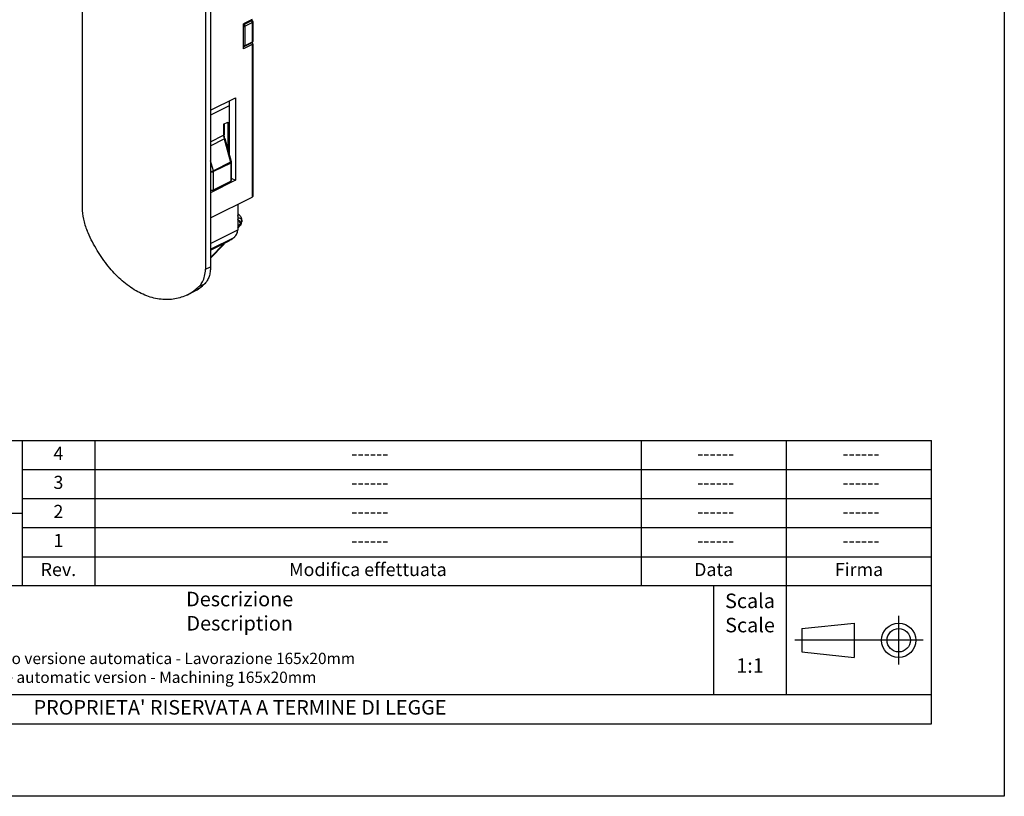
# Model space of a CAD drawing. Units: millimetres. Extents: x 449 to 659, y 58 to 355.
# Drawn here: x 524 to 659, y 58 to 165 of the extents above; entities that cross this region are included whole.
import ezdxf
from ezdxf.enums import TextEntityAlignment as Align

# ---------------------------------------------------------------- set-up
doc = ezdxf.new("R2010")
doc.units = ezdxf.units.MM
doc.header["$LTSCALE"] = 23.1
doc.linetypes.add('CENTER', pattern=[0.6, 0.375, -0.075, 0.075, -0.075])
doc.layers.get('0').update_dxf_attribs({"linetype": 'CONTINUOUS'})
doc.styles.add('DAVIDE', font='arial.ttf', dxfattribs={"height": 2.5})
doc.styles.add('pep', font='arial.ttf')

# ---------------------------------------------------------------- blocks, each defined once
blk = doc.blocks.new('I$C39FDDCDA')
at = {"linetype": 'Continuous'}
for p, q in [((1, 4.97), (8.2, 5.72)), ((8.2, 5.72), (8.2, 1)), ((1, 4.97), (1, 1.75)), ((1, 1.75), (8.2, 1))]:
    blk.add_line(p, q, dxfattribs=at)
at = {"linetype": 'CENTER', "ltscale": 5}
for p, q in [((14.32, 0), (14.32, 6.72)), ((17.69, 3.36), (0, 3.36))]:
    blk.add_line(p, q, dxfattribs=at)
for radius in [2.36, 1.61]:
    blk.add_circle((14.32, 3.36), radius)

msp = doc.modelspace()

# ---------------------------------------------------------------- linework, layer by layer
for p, q in [((659.15, 354.94), (659.15, 67.94)), ((458.95, 106.94), (649.15, 106.94)), ((523.95, 106.94), (523.95, 86.94)), ((533.95, 106.94), (533.95, 86.94)), ((609.15, 106.94), (609.15, 86.94)), ((629.15, 71.94), (629.15, 106.94)), ((649.15, 67.94), (649.15, 106.94)), ((523.95, 102.94), (649.15, 102.94)), ((523.95, 98.94), (649.15, 98.94)), ((508.95, 96.94), (523.95, 96.94)), ((523.95, 94.94), (649.15, 94.94)), ((523.95, 90.94), (649.15, 90.94)), ((649.15, 86.94), (458.95, 86.94)), ((619.15, 71.94), (619.15, 86.94)), ((458.95, 71.94), (649.15, 71.94)), ((458.95, 67.94), (649.15, 67.94)), ((659.15, 67.94), (659.15, 57.94)), ((659.15, 57.94), (449.15, 57.94))]:
    msp.add_line(p, q)
at = {"color": 7, "linetype": 'Continuous'}
for p, q in [((532.21, 276.97), (532.21, 139)), ((549.18, 268.49), (549.18, 130.52)), ((549.88, 268.84), (549.88, 130.87)), ((555.61, 164.94), (554.41, 164.34)), ((554.41, 160.87), (554.41, 164.34)), ((555.56, 164.82), (555.47, 164.87)), ((555.7, 164.61), (555.7, 161.93)), ((555.61, 161.47), (554.41, 160.87)), ((555.56, 161.71), (554.57, 161.22)), ((555.56, 161.71), (555.61, 161.69)), ((555.7, 161.58), (555.7, 140.58)), ((549.88, 152.42), (553.31, 154.13)), ((552.46, 153.71), (552.46, 146.32)), ((553.31, 154.13), (553.31, 142.79)), ((552.46, 153.04), (549.88, 151.75)), ((551.68, 150.49), (552.26, 150.79)), ((551.76, 150.54), (551.76, 149.1)), ((552.26, 150.79), (552.26, 147.04)), ((551.84, 148.56), (552.73, 145.35)), ((552.74, 145.27), (552.74, 142.75)), ((553.31, 142.79), (549.88, 141.07)), ((550.29, 141.46), (552.66, 142.64)), ((552.74, 143.07), (553.31, 142.79)), ((549.88, 137.61), (555.61, 140.47)), ((553.63, 139.48), (553.63, 135.95)), ((554.19, 137.08), (554.19, 137.08)), ((553.63, 136.19), (553.98, 136.55)), ((549.88, 133.16), (552.45, 134.45)), ((549.88, 132.07), (551.7, 133.94)), ((546.72, 127.02), (547.66, 127.49))]:
    msp.add_line(p, q, dxfattribs=at)
at = {"color": 9, "linetype": 'Continuous'}
for p, q in [((554.48, 164.25), (555.47, 164.75)), ((554.62, 164.01), (555.61, 164.5)), ((554.62, 164.01), (554.62, 161.32)), ((555.47, 164.82), (555.42, 164.84)), ((555.61, 164.5), (555.61, 161.82)), ((555.61, 161.82), (554.62, 161.32)), ((555.61, 161.47), (555.61, 140.47)), ((551.68, 150.49), (551.68, 149)), ((549.88, 148.1), (551.68, 149)), ((549.88, 147.54), (551.75, 148.47)), ((551.75, 148.47), (552.64, 145.27)), ((550.28, 144.09), (549.88, 145.47)), ((552.64, 145.27), (550.28, 144.09)), ((552.66, 145.16), (550.29, 143.98)), ((552.66, 145.16), (552.66, 142.64)), ((550.29, 141.46), (550.29, 143.98)), ((549.88, 134.08), (553.63, 135.95)), ((553.63, 136.55), (553.97, 136.72)), ((553.97, 136.72), (553.63, 136.37)), ((549.88, 133.28), (553.13, 134.9)), ((549.88, 132.14), (551.66, 133.97)), ((551.66, 133.97), (551.7, 134.01)), ((549.18, 130.52), (549.88, 130.87)), ((548.3, 128.14), (549.1, 128.54))]:
    msp.add_line(p, q, dxfattribs=at)
at = {"color": 7, "linetype": 'Continuous'}
for points in [[(551.84, 148.56), (551.83, 148.6), (551.81, 148.71), (551.79, 148.81), (551.77, 148.92), (551.77, 149.01), (551.76, 149.1)], [(554.19, 137.08), (554.19, 137.1), (554.21, 137.22), (554.2, 137.34), (554.18, 137.46), (554.14, 137.58), (554.09, 137.69), (554.03, 137.79), (553.95, 137.89), (553.87, 137.99), (553.78, 138.08), (553.68, 138.17), (553.63, 138.21)], [(554.09, 136.74), (554.1, 136.77), (554.13, 136.84), (554.15, 136.91), (554.17, 136.98), (554.18, 137.05), (554.19, 137.08)], [(551.7, 133.94), (551.72, 133.96), (551.75, 134)], [(551.75, 134), (551.78, 134.05), (551.8, 134.1), (551.81, 134.13)]]:
    msp.add_lwpolyline(points, dxfattribs=at)
for centre, radius, start, end in [((555.46, 161.94), 0.246, 315.2043, 324.7281), ((552.44, 145.27), 0.301, 0.035, 15.4971), ((551.53, 135.95), 2.11, 359.375, 0.0008), ((553.62, 136.89), 0.501, 315.8507, 341.7919), ((543.89, 132.66), 6.31, 296.6117, 306.1126), ((543.83, 132.76), 6.43, 306.0969, 306.5126), ((543.73, 132.87), 6.57, 306.5481, 313.9813), ((545.28, 132.24), 5.31, 296.61, 306.2703), ((545.14, 132.43), 5.54, 306.2769, 315.5204)]:
    msp.add_arc(centre, radius, start, end, dxfattribs=at)
for centre, start_param, end_param in [((552.44, 142.75), -0.788898, -0.003525), ((550.08, 141.56), -2.286858, -0.788898)]:
    msp.add_ellipse(centre, major_axis=(0.3, 0.002), ratio=0.494637, start_param=start_param, end_param=end_param, dxfattribs=at)
at = {"color": 9, "linetype": 'Continuous'}
for points, knots in [([(554.41, 164.24), (554.42, 164.24), (554.45, 164.24), (554.47, 164.25), (554.48, 164.25)], [0, 0, 0, 0, 0.529236, 1, 1, 1, 1]), ([(554.41, 163.97), (554.45, 163.97), (554.52, 163.97), (554.59, 163.99), (554.62, 164.01)], [0, 0, 0, 0, 0.529221, 1, 1, 1, 1]), ([(554.48, 164.25), (554.5, 164.24), (554.54, 164.21), (554.58, 164.15), (554.61, 164.08), (554.62, 164.03), (554.62, 164.01)], [0, 0, 0, 0, 0.229676, 0.488215, 0.753207, 1, 1, 1, 1]), ([(555.47, 164.82), (555.48, 164.83), (555.51, 164.84), (555.55, 164.83), (555.56, 164.82)], [0, 0, 0, 0, 0.536099, 1, 1, 1, 1]), ([(555.47, 164.75), (555.47, 164.75), (555.48, 164.75), (555.49, 164.77), (555.5, 164.78), (555.49, 164.8), (555.48, 164.81), (555.47, 164.82), (555.47, 164.82)], [0, 0, 0, 0, 0.152243, 0.284642, 0.499998, 0.715353, 0.847756, 1, 1, 1, 1]), ([(555.47, 164.75), (555.49, 164.74), (555.53, 164.71), (555.57, 164.65), (555.6, 164.58), (555.61, 164.53), (555.61, 164.5)], [0, 0, 0, 0, 0.229675, 0.488215, 0.753207, 1, 1, 1, 1]), ([(555.61, 164.5), (555.62, 164.51), (555.65, 164.52), (555.68, 164.55), (555.69, 164.58), (555.7, 164.6), (555.7, 164.61)], [0, 0, 0, 0, 0.302467, 0.565523, 0.793419, 1, 1, 1, 1]), ([(554.62, 161.32), (554.59, 161.31), (554.52, 161.29), (554.45, 161.28), (554.41, 161.28)], [0, 0, 0, 0, 0.470777, 1, 1, 1, 1]), ([(554.57, 161.22), (554.58, 161.22), (554.59, 161.23), (554.61, 161.26), (554.62, 161.29), (554.62, 161.31), (554.62, 161.32)], [0, 0, 0, 0, 0.217166, 0.450361, 0.71044, 1, 1, 1, 1]), ([(555.56, 161.71), (555.57, 161.72), (555.58, 161.73), (555.6, 161.75), (555.61, 161.78), (555.61, 161.81), (555.61, 161.82)], [0, 0, 0, 0, 0.217166, 0.450361, 0.71044, 1, 1, 1, 1]), ([(555.7, 161.93), (555.7, 161.92), (555.69, 161.89), (555.68, 161.87), (555.65, 161.84), (555.62, 161.83), (555.61, 161.82)], [0, 0, 0, 0, 0.206581, 0.434477, 0.697533, 1, 1, 1, 1]), ([(551.76, 149.1), (551.76, 149.09), (551.76, 149.07), (551.74, 149.04), (551.71, 149.02), (551.69, 149), (551.68, 149)], [0, 0, 0, 0, 0.206475, 0.434515, 0.698106, 1, 1, 1, 1]), ([(551.68, 149), (551.68, 148.95), (551.68, 148.78), (551.71, 148.6), (551.75, 148.47)], [0, 0, 0, 0, 0.238847, 1, 1, 1, 1]), ([(551.84, 148.56), (551.84, 148.55), (551.84, 148.54), (551.83, 148.53), (551.82, 148.51), (551.79, 148.5), (551.76, 148.48), (551.75, 148.47)], [0, 0, 0, 0, 0.133118, 0.224761, 0.33752, 0.628933, 1, 1, 1, 1]), ([(552.71, 145.31), (552.7, 145.3), (552.68, 145.29), (552.66, 145.28), (552.64, 145.27)], [0, 0, 0, 0, 0.442612, 1, 1, 1, 1]), ([(552.66, 145.16), (552.66, 145.17), (552.66, 145.21), (552.65, 145.24), (552.64, 145.27)], [0, 0, 0, 0, 0.23892, 1, 1, 1, 1]), ([(552.74, 145.27), (552.74, 145.26), (552.74, 145.24), (552.72, 145.21), (552.69, 145.19), (552.67, 145.17), (552.66, 145.16)], [0, 0, 0, 0, 0.206544, 0.434452, 0.697702, 1, 1, 1, 1]), ([(552.73, 145.35), (552.74, 145.35), (552.73, 145.33), (552.72, 145.32), (552.71, 145.31)], [0, 0, 0, 0, 0.391119, 1, 1, 1, 1]), ([(549.88, 143.98), (549.91, 143.98), (549.98, 143.99), (550.08, 144.01), (550.18, 144.04), (550.25, 144.07), (550.28, 144.09)], [0, 0, 0, 0, 0.223847, 0.487918, 0.758312, 1, 1, 1, 1]), ([(549.88, 143.97), (549.91, 143.96), (549.98, 143.94), (550.09, 143.93), (550.2, 143.95), (550.26, 143.97), (550.29, 143.98)], [0, 0, 0, 0, 0.240424, 0.505008, 0.766943, 1, 1, 1, 1]), ([(550.28, 144.09), (550.28, 144.08), (550.29, 144.04), (550.29, 144.01), (550.29, 143.98)], [0, 0, 0, 0, 0.260518, 1, 1, 1, 1]), ([(553.7, 137.62), (553.71, 137.65), (553.71, 137.7), (553.69, 137.8), (553.66, 137.87), (553.63, 137.92)], [0, 0, 0, 0, 0.241675, 0.484922, 1, 1, 1, 1]), ([(553.63, 137.37), (553.64, 137.39), (553.66, 137.47), (553.69, 137.56), (553.7, 137.62)], [0, 0, 0, 0, 0.251597, 1, 1, 1, 1]), ([(553.63, 137.33), (553.71, 137.32), (553.85, 137.27), (554.02, 137.13), (554.1, 136.97), (554.12, 136.83), (554.1, 136.77), (554.09, 136.74)], [0, 0, 0, 0, 0.265912, 0.525372, 0.768697, 0.885381, 1, 1, 1, 1]), ([(553.63, 137.32), (553.65, 137.31), (553.7, 137.28), (553.79, 137.2), (553.86, 137.1), (553.92, 136.98), (553.96, 136.87), (553.97, 136.78), (553.97, 136.72)], [0, 0, 0, 0, 0.111863, 0.231675, 0.490114, 0.623073, 0.75435, 1, 1, 1, 1]), ([(553.7, 137.62), (553.77, 137.62), (553.92, 137.58), (554.09, 137.46), (554.18, 137.31), (554.2, 137.18), (554.2, 137.11), (554.19, 137.08)], [0, 0, 0, 0, 0.265683, 0.524236, 0.767582, 0.884732, 1, 1, 1, 1]), ([(553.97, 136.72), (553.98, 136.7), (553.99, 136.67), (554, 136.62), (554, 136.58), (553.98, 136.55), (553.98, 136.55)], [0, 0, 0, 0, 0.326343, 0.596361, 0.814775, 1, 1, 1, 1]), ([(551.7, 134.01), (551.7, 134.01), (551.73, 134.04), (551.75, 134.07), (551.76, 134.1)], [0, 0, 0, 0, 0.242571, 1, 1, 1, 1]), ([(551.7, 134.01), (551.7, 134), (551.71, 133.98), (551.71, 133.95), (551.7, 133.94)], [0, 0, 0, 0, 0.334221, 1, 1, 1, 1])]:
    msp.add_open_spline(points, degree=3, knots=knots, dxfattribs=at)
at = {"color": 7, "linetype": 'Continuous'}
for points, knots in [([(555.56, 164.82), (555.58, 164.81), (555.62, 164.79), (555.66, 164.74), (555.69, 164.68), (555.7, 164.63), (555.7, 164.61)], [0, 0, 0, 0, 0.248433, 0.497581, 0.748387, 1, 1, 1, 1]), ([(555.63, 161.76), (555.61, 161.75), (555.59, 161.73), (555.57, 161.71), (555.56, 161.71)], [0, 0, 0, 0, 0.748483, 1, 1, 1, 1]), ([(555.69, 161.62), (555.68, 161.62), (555.66, 161.65), (555.63, 161.67), (555.61, 161.69)], [0, 0, 0, 0, 0.217702, 1, 1, 1, 1]), ([(555.61, 161.47), (555.63, 161.49), (555.68, 161.51), (555.7, 161.56), (555.7, 161.58)], [0, 0, 0, 0, 0.567189, 1, 1, 1, 1]), ([(555.7, 161.93), (555.7, 161.9), (555.69, 161.86), (555.67, 161.81), (555.66, 161.79)], [0, 0, 0, 0, 0.500722, 1, 1, 1, 1]), ([(554.57, 161.22), (554.56, 161.21), (554.51, 161.19), (554.45, 161.18), (554.41, 161.18)], [0, 0, 0, 0, 0.24645, 1, 1, 1, 1]), ([(555.7, 140.58), (555.7, 140.56), (555.68, 140.51), (555.63, 140.48), (555.61, 140.47)], [0, 0, 0, 0, 0.432811, 1, 1, 1, 1]), ([(532.21, 139), (532.21, 138.48), (532.34, 137.4), (532.68, 136.36), (532.9, 135.84)], [0, 0, 0, 0, 0.482205, 1, 1, 1, 1]), ([(546.72, 127.02), (546.17, 126.75), (544.97, 126.35), (543.03, 126.31), (541.03, 126.81), (539.07, 127.83), (537.22, 129.31), (535.54, 131.19), (534.07, 133.39), (533.26, 135), (532.9, 135.84)], [0, 0, 0, 0, 0.10079, 0.204918, 0.315786, 0.435625, 0.5652, 0.70386, 0.849726, 1, 1, 1, 1]), ([(553.13, 134.9), (553.16, 134.93), (553.22, 134.99), (553.33, 135.12), (553.47, 135.33), (553.59, 135.61), (553.63, 135.82), (553.63, 135.93)], [0, 0, 0, 0, 0.095679, 0.206883, 0.45883, 0.727604, 1, 1, 1, 1]), ([(553.13, 134.9), (553.08, 134.86), (552.87, 134.68), (552.64, 134.54), (552.46, 134.45)], [0, 0, 0, 0, 0.246613, 1, 1, 1, 1]), ([(548.78, 128.78), (548.91, 129.03), (549.12, 129.6), (549.18, 130.2), (549.18, 130.52)], [0, 0, 0, 0, 0.477678, 1, 1, 1, 1]), ([(549.88, 130.87), (549.88, 130.63), (549.85, 130.18), (549.71, 129.54), (549.46, 128.98), (549.23, 128.67), (549.1, 128.54)], [0, 0, 0, 0, 0.28164, 0.541415, 0.77971, 1, 1, 1, 1]), ([(548.3, 128.14), (548.35, 128.19), (548.53, 128.38), (548.68, 128.6), (548.78, 128.78)], [0, 0, 0, 0, 0.244424, 1, 1, 1, 1])]:
    msp.add_open_spline(points, degree=3, knots=knots, dxfattribs=at)
msp.add_open_spline([(555.7, 161.58), (555.7, 161.59), (555.69, 161.61), (555.69, 161.62)], degree=3, dxfattribs=at)

# ---------------------------------------------------------------- block references
msp.add_blockref('I$C39FDDCDA', (630.3, 76.07))

# ---------------------------------------------------------------- texts
at = {"style": 'pep'}
msp.add_text("PROPRIETA' RISERVATA A TERMINE DI LEGGE", height=2, dxfattribs=at).set_placement((553.95, 69.19), align=Align.CENTER)
at = {"style": 'DAVIDE'}
for s, insert, char_height, width, attachment_point in [('4', (528.95, 104.94), 1.8, 10, 5), (' ------', (571.55, 104.94), 1.8, 75.2, 5), (' ------', (619.15, 104.94), 1.8, 20, 5), (' ------', (639.15, 104.94), 1.8, 20, 5), ('3', (528.95, 100.94), 1.8, 10, 5), (' ------', (571.55, 100.94), 1.8, 75.2, 5), (' ------', (619.15, 100.94), 1.8, 20, 5), (' ------', (639.15, 100.94), 1.8, 20, 5), ('2', (528.95, 96.94), 1.8, 10, 5), (' ------', (571.55, 96.94), 1.8, 75.2, 5), (' ------', (619.15, 96.94), 1.8, 20, 5), (' ------', (639.15, 96.94), 1.8, 20, 5), ('1', (528.95, 92.94), 1.8, 10, 5), (' ------', (571.55, 92.94), 1.8, 75.2, 5), (' ------', (619.15, 92.94), 1.8, 20, 5), (' ------', (639.15, 92.94), 1.8, 20, 5), ('Rev.', (528.95, 88.94), 1.8, 10, 5), ('Modifica effettuata', (571.55, 88.94), 1.8, 75.2, 5), ('Data', (619.15, 88.94), 1.8, 20, 5), ('Firma', (639.15, 88.94), 1.8, 20, 5), ('{\\H1.1111x;Descrizione\\P\\fArial|b0|i1|c0|p34;Description}', (553.9, 83.44), 1.8, 130.5148, 5), ('Scala\\P{\\fArial|b0|i1|c0|p34;Scale}', (624.15, 83.19), 2, 10, 5), ('{\\fCalibri|b0|i0|c0|p34;\\H0.91667x;"INNER CLICK" Maniglia ad incasso versione automatica - Lavorazione 165x20mm \\P\\fCalibri|b0|i1|c0|p34;"INNER CLICK" Embedded handle automatic version - Machining 165x20mm}', (489.36, 75.63), 1.7, 130.5148, 4), ('1:1', (624.15, 75.69), 2, 10, 5)]:
    msp.add_mtext(s, dxfattribs=dict(at, insert=insert, char_height=char_height, width=width, attachment_point=attachment_point))

doc.saveas('drawing.dxf')
